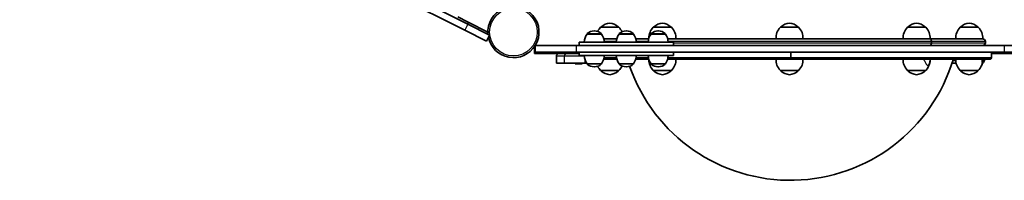
# Model space of a CAD drawing. Units: millimetres. Extents: x -10783 to 11902, y -6580 to 6985.
# Drawn here: x -6137 to -4674, y -1835 to -1597 of the extents above; entities that cross this region are included whole.
import ezdxf

# ---------------------------------------------------------------- set-up
doc = ezdxf.new("R2010")
doc.units = ezdxf.units.MM
doc.layers.add('Widoczne (ISO)', color=7, linetype='Continuous', lineweight=35)
doc.layers.add('Widoczne wąskie (ISO)', color=7, linetype='Continuous', lineweight=25)

msp = doc.modelspace()

# ---------------------------------------------------------------- linework, layer by layer
at = {"layer": 'Widoczne (ISO)'}
for p, q in [((-5475.8, -1612.2), (-6137.1, -1281.5)), ((-5471.3, -1603.3), (-6132.6, -1272.6)), ((-5486.3, -1592.4), (-5470.7, -1600.3)), ((-5471.3, -1603.3), (-5439.3, -1619.3)), ((-5441.6, -1614.8), (-5470.7, -1600.3)), ((-5247.1, -1607.8), (-5274.1, -1607.8)), ((-5273.6, -1607.8), (-5273.6, -1607.7)), ((-5247.6, -1607.8), (-5247.6, -1607.7)), ((-5168.9, -1607.8), (-5195.9, -1607.8)), ((-5195.4, -1607.8), (-5195.4, -1607.7)), ((-5169.4, -1607.8), (-5169.4, -1607.7)), ((-4980.1, -1607.8), (-5007.1, -1607.8)), ((-5006.6, -1607.8), (-5006.6, -1607.7)), ((-4980.6, -1607.8), (-4980.6, -1607.7)), ((-4791.3, -1607.8), (-4818.3, -1607.8)), ((-4817.8, -1607.8), (-4817.8, -1607.7)), ((-4791.8, -1607.8), (-4791.8, -1607.7)), ((-4713.1, -1607.8), (-4740.1, -1607.8)), ((-4739.6, -1607.8), (-4739.6, -1607.7)), ((-4713.6, -1607.8), (-4713.6, -1607.7)), ((-5475.8, -1612.2), (-5443.8, -1628.2)), ((-5439.3, -1619.3), (-5443.8, -1628.2)), ((-5441.6, -1614.8), (-5442.9, -1617.4)), ((-5442.1, -1615.7), (-5441.6, -1615.9)), ((-5294.3, -1617.8), (-5294.3, -1617.7)), ((-5273, -1617.8), (-5294.3, -1617.8)), ((-5283.3, -1613.1), (-5283.9, -1613.1)), ((-5273, -1617.8), (-5273, -1617.7)), ((-5246.8, -1617.8), (-5246.8, -1617.7)), ((-5225.5, -1617.8), (-5246.8, -1617.8)), ((-5235.8, -1613.1), (-5236.4, -1613.1)), ((-5225.5, -1617.8), (-5225.5, -1617.7)), ((-5199.3, -1617.8), (-5199.3, -1617.7)), ((-5178, -1617.8), (-5199.3, -1617.8)), ((-5188.3, -1613.1), (-5188.9, -1613.1)), ((-5178, -1617.8), (-5178, -1617.7)), ((-5372.3, -1636.4), (-5372.3, -1646.8)), ((-5310.1, -1634.8), (-5371.2, -1634.8)), ((-5371.2, -1644.8), (-5371.2, -1634.8)), ((-5371.2, -1634.8), (-5371.2, -1634.8)), ((-5310.1, -1634.8), (-4674.4, -1634.8)), ((-5166.1, -1629.8), (-5306.1, -1629.8)), ((-5306.1, -1634.8), (-5306.1, -1629.8)), ((-5269.5, -1624.8), (-5250.3, -1624.8)), ((-5222, -1624.8), (-5202.8, -1624.8)), ((-5174.5, -1624.8), (-4995.6, -1624.8)), ((-5166.1, -1634.8), (-5166.1, -1629.8)), ((-4991.5, -1624.8), (-4995.6, -1624.8)), ((-4991.5, -1624.8), (-4794.7, -1624.8)), ((-4793.3, -1624.8), (-4794.7, -1624.8)), ((-4793.1, -1624.8), (-4793.3, -1624.8)), ((-4793.1, -1624.8), (-4792.2, -1624.8)), ((-4789.2, -1624.8), (-4792.2, -1624.8)), ((-4789.2, -1624.8), (-4785.5, -1624.8)), ((-4785.5, -1624.8), (-4785.4, -1624.8)), ((-4785.4, -1624.8), (-4706.7, -1624.8)), ((-4782.6, -1630.7), (-4782.6, -1628.9)), ((-4782.5, -1628.9), (-4782.5, -1630.7)), ((-4706.6, -1624.8), (-4706.7, -1624.8)), ((-4702.6, -1628.9), (-4702.6, -1630.7)), ((-4613.4, -1634.8), (-4674.4, -1634.8)), ((-5358.9, -1646.8), (-5372.3, -1646.8)), ((-5371.2, -1644.8), (-5310.1, -1644.8)), ((-5340.7, -1646.8), (-5358.9, -1646.8)), ((-5340.7, -1644.8), (-5340.7, -1646.8)), ((-5340.7, -1646.8), (-5328, -1646.8)), ((-5339.9, -1660.8), (-5339.9, -1650.8)), ((-5328, -1644.8), (-5328, -1646.8)), ((-5328, -1646.8), (-5306.1, -1646.8)), ((-4674.4, -1644.8), (-5310.1, -1644.8)), ((-5306.1, -1644.8), (-5306.1, -1649.8)), ((-5306.1, -1649.8), (-5166.1, -1649.8)), ((-5166.1, -1644.8), (-5166.1, -1649.8)), ((-4991.4, -1644.8), (-4991.4, -1652.8)), ((-4991.4, -1644.8), (-4991.4, -1652.8)), ((-4693.3, -1644.8), (-4693.3, -1652.8)), ((-4693.3, -1646.8), (-4631.5, -1646.8)), ((-4674.4, -1644.8), (-4613.4, -1644.8)), ((-5328, -1660.8), (-5339.9, -1660.8)), ((-5297.3, -1660.8), (-5328, -1660.8)), ((-5312, -1660.8), (-5312, -1661.8)), ((-5312, -1661.8), (-5307.5, -1661.8)), ((-5307.5, -1660.8), (-5307.5, -1661.8)), ((-5307.5, -1661.8), (-5301.5, -1661.8)), ((-5301.5, -1660.8), (-5301.5, -1661.8)), ((-5297.3, -1660.8), (-5297.3, -1656.1)), ((-5295, -1660.8), (-5297.3, -1660.8)), ((-5294.3, -1661.8), (-5294.3, -1661.8)), ((-5294.3, -1661.8), (-5273, -1661.8)), ((-5283.9, -1666.4), (-5283.3, -1666.4)), ((-5273, -1661.8), (-5273, -1661.8)), ((-5250.3, -1654.8), (-5269.5, -1654.8)), ((-5246.8, -1661.8), (-5246.8, -1661.8)), ((-5246.8, -1661.8), (-5225.5, -1661.8)), ((-5236.4, -1666.4), (-5235.8, -1666.4)), ((-5225.5, -1661.8), (-5225.5, -1661.8)), ((-5202.8, -1654.8), (-5222, -1654.8)), ((-5199.3, -1661.8), (-5199.3, -1661.8)), ((-5199.3, -1661.8), (-5178, -1661.8)), ((-5188.9, -1666.4), (-5188.3, -1666.4)), ((-5178, -1661.8), (-5178, -1661.8)), ((-4991.4, -1654.8), (-5174.5, -1654.8)), ((-4695.3, -1654.8), (-4991.4, -1654.8)), ((-4746.1, -1660.8), (-4752, -1660.8)), ((-4704.1, -1654.8), (-4704.1, -1656.8)), ((-5274.1, -1671.8), (-5247.1, -1671.8)), ((-5273.6, -1671.8), (-5273.6, -1671.8)), ((-5247.6, -1671.8), (-5247.6, -1671.8)), ((-5195.9, -1671.8), (-5168.9, -1671.8)), ((-5195.4, -1671.8), (-5195.4, -1671.8)), ((-5169.4, -1671.8), (-5169.4, -1671.8)), ((-5007.1, -1671.8), (-4980.1, -1671.8)), ((-5006.6, -1671.8), (-5006.6, -1671.8)), ((-4980.6, -1671.8), (-4980.6, -1671.8)), ((-4818.3, -1671.8), (-4791.3, -1671.8)), ((-4817.8, -1671.8), (-4817.8, -1671.8)), ((-4791.8, -1671.8), (-4791.8, -1671.8)), ((-4740.1, -1671.8), (-4713.1, -1671.8)), ((-4739.6, -1671.8), (-4739.6, -1671.8)), ((-4713.6, -1671.8), (-4713.6, -1671.8))]:
    msp.add_line(p, q, dxfattribs=at)
for centre, radius, start, end in [((-5403.6, -1614.8), 38, 328.2898, 185.1443), ((-5258.6, -1623.4), 22, 134.6417, 154.4278), ((-5272.6, -1607.7), 1, 131.7432, 180), ((-5258.6, -1623.4), 22, 95.1679, 131.7432), ((-5262.6, -1623.4), 22, 48.2569, 84.8322), ((-5248.6, -1607.7), 1, 0, 48.2569), ((-5262.5, -1623.4), 22, 24.2172, 45.3584), ((-5180.4, -1623.4), 22, 134.6417, 180.6861), ((-5194.4, -1607.7), 1, 131.7432, 180), ((-5180.4, -1623.4), 22, 95.1679, 131.7432), ((-5184.4, -1623.4), 22, 48.2569, 84.8322), ((-5170.4, -1607.7), 1, 0, 48.2569), ((-5184.3, -1623.4), 22, 356.4907, 45.3584), ((-4991.6, -1623.4), 22, 134.6417, 183.5094), ((-5005.6, -1607.7), 1, 131.7432, 180), ((-4991.6, -1623.4), 22, 95.1679, 131.7432), ((-4995.6, -1623.4), 22, 48.2569, 84.8322), ((-4981.6, -1607.7), 1, 0, 48.2569), ((-4995.5, -1623.4), 22, 356.4907, 45.3584), ((-4802.8, -1623.4), 22, 134.6417, 183.5094), ((-4816.8, -1607.7), 1, 131.7432, 180), ((-4802.8, -1623.4), 22, 95.1679, 131.7432), ((-4806.8, -1623.4), 22, 48.2569, 84.8322), ((-4792.8, -1607.7), 1, 0, 48.2569), ((-4806.7, -1623.4), 22, 356.4907, 45.3584), ((-4724.6, -1623.4), 22, 134.6417, 183.5094), ((-4738.6, -1607.7), 1, 131.7432, 180), ((-4724.6, -1623.4), 22, 95.1679, 131.7432), ((-4728.6, -1623.4), 22, 48.2569, 84.8322), ((-4714.6, -1607.7), 1, 0, 48.2569), ((-4728.5, -1623.4), 22, 356.4907, 45.3584), ((-5403.6, -1614.8), 38, 191.4958, 328.2879), ((-5276.6, -1630.9), 22, 143.2109, 176.938), ((-5293.3, -1617.7), 1, 131.9592, 180), ((-5283.9, -1628.1), 15, 90, 131.9592), ((-5283.3, -1628.1), 15, 48.0409, 90), ((-5274, -1617.7), 1, 0, 48.0409), ((-5290.6, -1630.9), 22, 3.0621, 36.7892), ((-5229.1, -1630.9), 22, 143.2109, 176.938), ((-5245.8, -1617.7), 1, 131.9592, 180), ((-5236.4, -1628.1), 15, 90, 131.9592), ((-5235.8, -1628.1), 15, 48.0409, 90), ((-5226.5, -1617.7), 1, 0, 48.0409), ((-5243.1, -1630.9), 22, 3.0621, 36.7892), ((-5181.6, -1630.9), 22, 143.2109, 176.938), ((-5198.3, -1617.7), 1, 131.9592, 180), ((-5188.9, -1628.1), 15, 90, 131.9592), ((-5188.3, -1628.1), 15, 48.0409, 90), ((-5179, -1617.7), 1, 0, 48.0409), ((-5195.6, -1630.9), 22, 3.0621, 36.7892), ((-4706.7, -1628.9), 4.1, 0, 90), ((-4706.7, -1630.7), 4.1, 270, 0), ((-5335.9, -1650.8), 4, 90, 180), ((-5276.6, -1648.6), 22, 183.0621, 216.7892), ((-5290.6, -1648.6), 22, 323.2109, 356.938), ((-5229.1, -1648.6), 22, 183.0621, 216.7892), ((-5243.1, -1648.6), 22, 323.2109, 356.938), ((-5181.6, -1648.6), 22, 183.0621, 216.7892), ((-5195.6, -1648.6), 22, 323.2109, 356.938), ((-4695.3, -1652.8), 2, 270, 0), ((-5293.3, -1661.8), 1, 180, 228.0409), ((-5283.9, -1651.4), 15, 228.0409, 270), ((-5283.3, -1651.4), 15, 270, 311.9592), ((-5258.6, -1656.1), 22, 205.5723, 225.3584), ((-5274, -1661.8), 1, 311.9592, 0), ((-5262.5, -1656.1), 22, 314.6417, 335.7829), ((-5245.8, -1661.8), 1, 180, 228.0409), ((-5236.4, -1651.4), 15, 228.0409, 270), ((-5235.8, -1651.4), 15, 270, 311.9592), ((-4992.3, -1581.8), 253, 199.3474, 343.2363), ((-5226.5, -1661.8), 1, 311.9592, 0), ((-5180.4, -1656.1), 22, 179.314, 225.3584), ((-5198.3, -1661.8), 1, 180, 228.0409), ((-5188.9, -1651.4), 15, 228.0409, 270), ((-5188.3, -1651.4), 15, 270, 311.9592), ((-5179, -1661.8), 1, 311.9592, 0), ((-5184.3, -1656.1), 22, 314.6417, 3.5094), ((-4991.6, -1656.1), 22, 176.4907, 225.3584), ((-4995.5, -1656.1), 22, 314.6417, 3.5094), ((-4802.8, -1656.1), 22, 176.4907, 225.3584), ((-4806.7, -1656.1), 22, 314.6417, 354.0474), ((-4806.3, -1653.6), 22, 342.5369, 356.938), ((-4724.6, -1656.1), 22, 176.4907, 225.3584), ((-4728.5, -1656.1), 22, 314.6417, 337.3783), ((-4727.3, -1653.6), 22, 329.4875, 356.938), ((-4708.1, -1656.8), 4, 296.1139, 0), ((-5272.6, -1671.8), 1, 180, 228.2569), ((-5258.6, -1656.2), 22, 228.2569, 264.8322), ((-5262.6, -1656.2), 22, 275.1679, 311.7432), ((-5248.6, -1671.8), 1, 311.7432, 0), ((-5194.4, -1671.8), 1, 180, 228.2569), ((-5180.4, -1656.2), 22, 228.2569, 264.8322), ((-5184.4, -1656.2), 22, 275.1679, 311.7432), ((-5170.4, -1671.8), 1, 311.7432, 0), ((-5005.6, -1671.8), 1, 180, 228.2569), ((-4991.6, -1656.2), 22, 228.2569, 264.8322), ((-4995.6, -1656.2), 22, 275.1679, 311.7432), ((-4981.6, -1671.8), 1, 311.7432, 0), ((-4816.8, -1671.8), 1, 180, 228.2569), ((-4802.8, -1656.2), 22, 228.2569, 264.8322), ((-4806.8, -1656.2), 22, 275.1679, 311.7432), ((-4792.8, -1671.8), 1, 311.7432, 0), ((-4738.6, -1671.8), 1, 180, 228.2569), ((-4724.6, -1656.2), 22, 228.2569, 264.8322), ((-4728.6, -1656.2), 22, 275.1679, 311.7432), ((-4714.6, -1671.8), 1, 311.7432, 0)]:
    msp.add_arc(centre, radius, start, end, dxfattribs=at)
msp.add_ellipse((-4991.4, -1652.8), major_axis=(0, -2), ratio=0.003122, start_param=0, end_param=1.570796, dxfattribs=at)
msp.add_ellipse((-4991.4, -1652.8), major_axis=(0, -2), ratio=0.003122, start_param=0, end_param=1.570796, dxfattribs=at)
for points, knots in [([(-4793.1, -1624.8), (-4793.2, -1624.8), (-4793.3, -1624.8), (-4793.6, -1624.8), (-4793.7, -1624.8), (-4794.1, -1624.8), (-4794.4, -1624.8), (-4794.7, -1624.8)], [-0.8040337, -0.8040337, -0.8040337, -0.8040337, -0.7328315, -0.7328315, -0.6615915, -0.6615915, -0.5675027, -0.5675027, -0.5675027, -0.5675027]), ([(-4794.7, -1634.8), (-4794.3, -1634.8), (-4794, -1634.8), (-4793.5, -1634.8), (-4793.2, -1634.8), (-4793.1, -1634.8)], [-0.2296586, -0.2296586, -0.2296586, -0.2296586, -0.1187137, -0.1187137, -0.0020146, -0.0020146, -0.0020146, -0.0020146]), ([(-4785.2, -1624.8), (-4785.3, -1624.8), (-4785.3, -1624.8), (-4785.5, -1624.8), (-4785.5, -1624.8), (-4785.5, -1624.8)], [-0.59501829, -0.59501829, -0.59501829, -0.59501829, -0.564767, -0.564767, -0.54632269, -0.54632269, -0.54632269, -0.54632269]), ([(-4785.5, -1634.8), (-4785.5, -1634.8), (-4785.4, -1634.8), (-4785.3, -1634.8), (-4785.2, -1634.8), (-4785.2, -1634.7)], [-0.1255894, -0.1255894, -0.1255894, -0.1255894, -0.10326572, -0.10326572, -0.0766484, -0.0766484, -0.0766484, -0.0766484]), ([(-4785.4, -1624.8), (-4785.4, -1624.8), (-4785.3, -1624.8), (-4785.2, -1624.8), (-4785.1, -1624.8), (-4785, -1624.8)], [-0.13163756, -0.13163756, -0.13163756, -0.13163756, -0.1164646, -0.1164646, -0.08214331, -0.08214331, -0.08214331, -0.08214331]), ([(-4785, -1634.7), (-4785.1, -1634.8), (-4785.2, -1634.8), (-4785.3, -1634.8), (-4785.4, -1634.8), (-4785.4, -1634.8)], [-0.41249671, -0.41249671, -0.41249671, -0.41249671, -0.38964454, -0.38964454, -0.38178163, -0.38178163, -0.38178163, -0.38178163]), ([(-4782.6, -1628.9), (-4782.6, -1628.6), (-4782.6, -1628.3), (-4782.7, -1627.8), (-4782.8, -1627.5), (-4782.9, -1627.1), (-4783, -1626.8), (-4783.2, -1626.4), (-4783.3, -1626.2), (-4783.6, -1625.8), (-4783.7, -1625.6), (-4784.1, -1625.3), (-4784.2, -1625.2), (-4784.6, -1625), (-4784.8, -1624.9), (-4785, -1624.8), (-4785.1, -1624.8), (-4785.2, -1624.8)], [0, 0, 0, 0, 0.0758914, 0.0758914, 0.1517827, 0.1517827, 0.2276867, 0.2276867, 0.3035907, 0.3035907, 0.3795103, 0.3795103, 0.4554298, 0.4554298, 0.5313625, 0.5313625, 0.5606494, 0.5606494, 0.5606494, 0.5606494]), ([(-4785.2, -1634.7), (-4785.1, -1634.7), (-4785, -1634.7), (-4784.8, -1634.6), (-4784.6, -1634.6), (-4784.2, -1634.4), (-4784.1, -1634.2), (-4783.7, -1633.9), (-4783.6, -1633.8), (-4783.3, -1633.4), (-4783.2, -1633.2), (-4783, -1632.7), (-4782.9, -1632.5), (-4782.8, -1632), (-4782.7, -1631.7), (-4782.6, -1631.2), (-4782.6, -1630.9), (-4782.6, -1630.7)], [-0.5606494, -0.5606494, -0.5606494, -0.5606494, -0.5313625, -0.5313625, -0.4554298, -0.4554298, -0.3795103, -0.3795103, -0.3035907, -0.3035907, -0.2276867, -0.2276867, -0.1517827, -0.1517827, -0.0758914, -0.0758914, 0, 0, 0, 0]), ([(-4785, -1624.8), (-4785, -1624.8), (-4784.9, -1624.8), (-4784.6, -1624.9), (-4784.4, -1625), (-4784.1, -1625.2), (-4783.9, -1625.3), (-4783.6, -1625.6), (-4783.5, -1625.8), (-4783.2, -1626.2), (-4783.1, -1626.4), (-4782.9, -1626.8), (-4782.8, -1627.1), (-4782.6, -1627.5), (-4782.6, -1627.8), (-4782.5, -1628.3), (-4782.5, -1628.6), (-4782.5, -1628.9)], [-0.5601396, -0.5601396, -0.5601396, -0.5601396, -0.5313664, -0.5313664, -0.4554317, -0.4554317, -0.379511, -0.379511, -0.3035903, -0.3035903, -0.2276861, -0.2276861, -0.1517818, -0.1517818, -0.0758909, -0.0758909, 0, 0, 0, 0]), ([(-4782.5, -1630.7), (-4782.5, -1630.9), (-4782.5, -1631.2), (-4782.6, -1631.7), (-4782.6, -1632), (-4782.8, -1632.5), (-4782.9, -1632.7), (-4783.1, -1633.2), (-4783.2, -1633.4), (-4783.5, -1633.8), (-4783.6, -1633.9), (-4783.9, -1634.2), (-4784.1, -1634.4), (-4784.4, -1634.6), (-4784.6, -1634.6), (-4784.9, -1634.7), (-4785, -1634.7), (-4785, -1634.7)], [0, 0, 0, 0, 0.0758909, 0.0758909, 0.1517818, 0.1517818, 0.2276861, 0.2276861, 0.3035903, 0.3035903, 0.379511, 0.379511, 0.4554317, 0.4554317, 0.5313664, 0.5313664, 0.5601396, 0.5601396, 0.5601396, 0.5601396]), ([(-4751.7, -1659.9), (-4751.6, -1659.8), (-4751.6, -1659.7), (-4751.3, -1659.2), (-4751.2, -1658.8), (-4751, -1658.1), (-4751, -1657.8), (-4750.9, -1657.6)], [-0.9892499, -0.9892499, -0.9892499, -0.9892499, -0.941444, -0.941444, -0.7851986, -0.7851986, -0.7082876, -0.7082876, -0.7082876, -0.7082876])]:
    msp.add_open_spline(points, degree=3, knots=knots, dxfattribs=at)
at = {"layer": 'Widoczne wąskie (ISO)'}
for p, q in [((-5471.3, -1603.3), (-5475.8, -1612.2)), ((-5470.7, -1600.3), (-5472, -1602.9)), ((-5247.6, -1607.7), (-5273.6, -1607.7)), ((-5273.2, -1607), (-5247.9, -1607)), ((-5169.4, -1607.7), (-5195.4, -1607.7)), ((-5195, -1607), (-5169.7, -1607)), ((-4980.6, -1607.7), (-5006.6, -1607.7)), ((-5006.2, -1607), (-4980.9, -1607)), ((-4791.8, -1607.7), (-4817.8, -1607.7)), ((-4817.4, -1607), (-4792.1, -1607)), ((-4713.6, -1607.7), (-4739.6, -1607.7)), ((-4739.2, -1607), (-4713.9, -1607)), ((-5273, -1617.7), (-5294.3, -1617.7)), ((-5293.9, -1617), (-5273.3, -1617)), ((-5225.5, -1617.7), (-5246.8, -1617.7)), ((-5246.4, -1617), (-5225.8, -1617)), ((-5178, -1617.7), (-5199.3, -1617.7)), ((-5198.9, -1617), (-5178.3, -1617)), ((-5371.2, -1634.8), (-5371.2, -1634.8)), ((-5310.1, -1644.8), (-5310.1, -1634.8)), ((-5251, -1628.9), (-5268.7, -1628.9)), ((-5203.5, -1628.9), (-5221.2, -1628.9)), ((-4782.6, -1628.9), (-5173.7, -1628.9)), ((-5166.1, -1630.7), (-4782.6, -1630.7)), ((-4793.3, -1624.8), (-4793.3, -1624.8)), ((-4793.3, -1634.8), (-4793.3, -1634.8)), ((-4785, -1624.8), (-4785, -1624.8)), ((-4785, -1634.7), (-4785, -1634.7)), ((-4702.6, -1628.9), (-4782.5, -1628.9)), ((-4782.5, -1630.7), (-4702.6, -1630.7)), ((-4674.4, -1644.8), (-4674.4, -1634.8)), ((-5358.9, -1646.8), (-5358.9, -1644.8)), ((-5328, -1650.8), (-5339.9, -1650.8)), ((-5298.5, -1650.8), (-5328, -1650.8)), ((-5328, -1660.8), (-5328, -1650.8)), ((-5269, -1652.8), (-5250.7, -1652.8)), ((-5221.5, -1652.8), (-5203.2, -1652.8)), ((-5174, -1652.8), (-4991.4, -1652.8)), ((-4991.4, -1652.8), (-4693.3, -1652.8)), ((-5294.3, -1661.8), (-5273, -1661.8)), ((-5273.3, -1662.6), (-5293.9, -1662.6)), ((-5246.8, -1661.8), (-5225.5, -1661.8)), ((-5225.8, -1662.6), (-5246.4, -1662.6)), ((-5199.3, -1661.8), (-5178, -1661.8)), ((-5178.3, -1662.6), (-5198.9, -1662.6)), ((-4750.7, -1656.8), (-4746.6, -1656.8)), ((-4705.5, -1656.8), (-4704.1, -1656.8)), ((-5273.6, -1671.8), (-5247.6, -1671.8)), ((-5247.9, -1672.6), (-5273.2, -1672.6)), ((-5195.4, -1671.8), (-5169.4, -1671.8)), ((-5169.7, -1672.6), (-5195, -1672.6)), ((-5006.6, -1671.8), (-4980.6, -1671.8)), ((-4980.9, -1672.6), (-5006.2, -1672.6)), ((-4817.8, -1671.8), (-4791.8, -1671.8)), ((-4792.1, -1672.6), (-4817.4, -1672.6)), ((-4739.6, -1671.8), (-4713.6, -1671.8)), ((-4713.9, -1672.6), (-4739.2, -1672.6))]:
    msp.add_line(p, q, dxfattribs=at)
msp.add_circle((-5403.6, -1614.8), 35.4, dxfattribs=at)
msp.add_ellipse((-5324.6, -1650.8), major_axis=(0, 4), ratio=0.827847, start_param=0, end_param=1.570796, dxfattribs=at)
for points, knots in [([(-4794.4, -1654.8), (-4794, -1655.5), (-4793.7, -1656.2), (-4792.5, -1658.6), (-4791.8, -1660.1), (-4790.7, -1661.9), (-4790.4, -1662.6), (-4789.6, -1663.5), (-4789.3, -1663.8), (-4788.8, -1664), (-4788.7, -1664), (-4788.6, -1664), (-4788.5, -1664), (-4788.5, -1664), (-4788.4, -1664), (-4788.3, -1664), (-4788.3, -1664), (-4788.2, -1664), (-4788.1, -1664), (-4787.9, -1663.9), (-4787.7, -1663.8), (-4787.2, -1663.5), (-4786.9, -1663.2), (-4786.2, -1662.3), (-4785.9, -1661.6), (-4785.5, -1660.7), (-4785.4, -1660.4), (-4785.3, -1660.2)], [0.000003, 0.000003, 0.000003, 0.000003, 0.242182, 0.242182, 0.856355, 0.856355, 1.234809, 1.234809, 1.543664, 1.543664, 1.608939, 1.608939, 1.643696, 1.643696, 1.672404, 1.672404, 1.705922, 1.705922, 1.765434, 1.765434, 1.891505, 1.891505, 2.132968, 2.132968, 2.523775, 2.523775, 2.637246, 2.637246, 2.637246, 2.637246]), ([(-4708.3, -1654.8), (-4708.1, -1655.5), (-4708, -1656.3), (-4707.5, -1659.1), (-4707.5, -1660.9), (-4707.8, -1663.1), (-4707.9, -1663.7), (-4708.1, -1664.3), (-4708.2, -1664.5), (-4708.2, -1664.6)], [0.000003, 0.000003, 0.000003, 0.000003, 0.250959, 0.250959, 0.994767, 0.994767, 1.421435, 1.421435, 1.549917, 1.549917, 1.549917, 1.549917])]:
    msp.add_open_spline(points, degree=3, knots=knots, dxfattribs=at)

doc.saveas('drawing.dxf')
